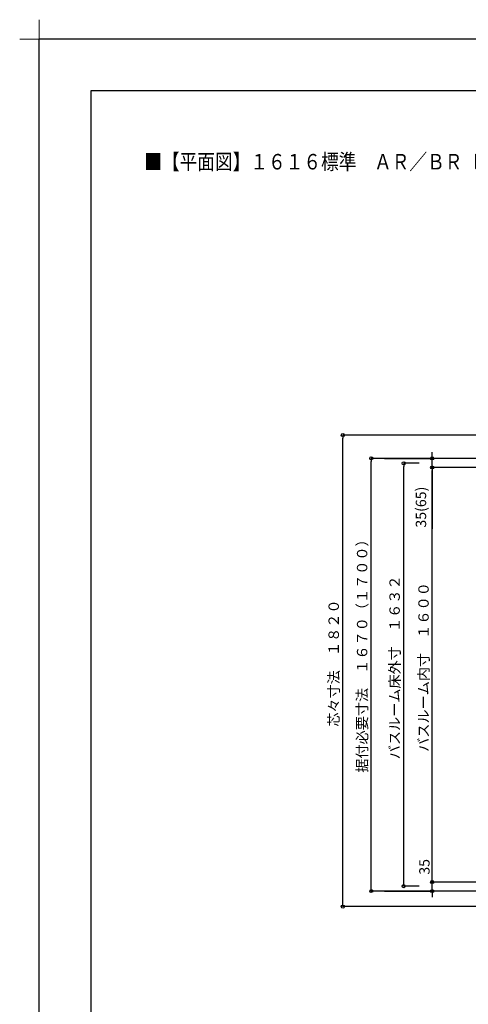
# Model space of a CAD drawing. Extents: x -405 to 205, y -2 to 302.
# Drawn here: x -405 to -318, y 112 to 302 of the extents above; entities that cross this region are included whole.
import ezdxf

# ---------------------------------------------------------------- set-up
doc = ezdxf.new("R2010")
doc.units = 0
doc.header["$MEASUREMENT"] = 0
doc.layers.get('0').update_dxf_attribs({"linetype": 'CONTINUOUS'})
doc.layers.get('DEFPOINTS').update_dxf_attribs({"linetype": 'CONTINUOUS'})
doc.layers.add('1図面枠', color=7, linetype='CONTINUOUS', lineweight=15)
doc.layers.add('VIEW0001', color=7, linetype='CONTINUOUS')
doc.layers.add('図面枠', color=3, linetype='CONTINUOUS')
doc.styles.get("Standard").update_dxf_attribs({"font": 'ROMANS', "bigfont": 'EXTFONT'})
doc.dimstyles.new('ISO-25', dxfattribs={"dimtxt": 2.5, "dimasz": 2.5, "dimexe": 1.25, "dimexo": 0.625, "dimtad": 1, "dimdec": 4, "dimdsep": 46, "dimtxsty": 'STANDARD', "dimcen": 2.5, "dimadec": 0, "dimazin": 0, "dimtfac": 1, "dimtdec": 4, "dimtmove": 0, "dimatfit": 3, "dimfxl": 1, "dimtolj": 1, "dimtzin": 0, "dimarcsym": 0})

# ---------------------------------------------------------------- blocks, each defined once
blk = doc.blocks.new('_ORIGIN')
at = {"color": 0, "linetype": 'ByBlock'}
blk.add_line((0, 0), (-1, 0), dxfattribs=at)
blk.add_circle((0, 0), 0.5, dxfattribs=at)
blk = doc.blocks.new('*D31')
at = {"color": 0}
for p, q in [((-327.860058, 216.678365), (-330.819058, 216.678365)), ((-330.819058, 135.678365), (-330.819058, 216.078365)), ((-327.860058, 135.078365), (-330.819058, 135.078365))]:
    blk.add_line(p, q, dxfattribs=at)
at = {"layer": 'DEFPOINTS', "color": 0}
for p in [(-330.820058, 216.678365), (-325.320058, 216.678365), (-325.320058, 135.078365)]:
    blk.add_point(p, dxfattribs=at)
at = {"color": 0, "xscale": 0.6, "yscale": 0.6, "zscale": 0.6}
for p, rotation in [((-330.819058, 216.678365), 90), ((-330.819058, 135.078365), 270)]:
    blk.add_blockref('_ORIGIN', p, dxfattribs=dict(at, rotation=rotation))
at = {"color": 0, "linetype": 'Continuous'}
blk.add_text('バスルーム床外寸\u3000１６３２', height=2, rotation=90, dxfattribs=at).set_placement((-331.569058, 159.572407))
blk = doc.blocks.new('*D32')
at = {"color": 0}
for p, q in [((-325.319058, 218.2284), (-325.319058, 218.8284)), ((-334.530055, 217.6284), (-325.319058, 217.6284)), ((-325.319058, 215.878365), (-325.319058, 217.6284)), ((-325.319058, 215.878365), (-325.319058, 204.059318)), ((-325.319058, 215.278365), (-325.319058, 214.678365))]:
    blk.add_line(p, q, dxfattribs=at)
at = {"layer": 'DEFPOINTS', "color": 0}
for p in [(-337.070055, 217.6284), (-325.320058, 217.6284), (-325.320058, 215.878365)]:
    blk.add_point(p, dxfattribs=at)
at = {"color": 0, "xscale": 0.6, "yscale": 0.6, "zscale": 0.6}
for p, rotation in [((-325.319058, 217.6284), 270), ((-325.319058, 215.878365), 90)]:
    blk.add_blockref('_ORIGIN', p, dxfattribs=dict(at, rotation=rotation))
at = {"color": 0, "linetype": 'Continuous'}
blk.add_text('35(65)', height=2, rotation=90, dxfattribs=at).set_placement((-326.485724, 204.273604))
blk = doc.blocks.new('*D33')
at = {"color": 0}
for p, q in [((-325.318058, 135.878365), (-325.318058, 141.316461)), ((-325.318058, 136.478365), (-325.318058, 137.078365)), ((-325.318058, 134.1284), (-325.318058, 135.878365)), ((-334.530055, 134.1284), (-325.317058, 134.1284)), ((-325.318058, 133.5284), (-325.318058, 132.9284))]:
    blk.add_line(p, q, dxfattribs=at)
at = {"layer": 'DEFPOINTS', "color": 0}
for p in [(-325.320058, 135.878365), (-325.320058, 135.878365), (-337.070055, 134.1284)]:
    blk.add_point(p, dxfattribs=at)
at = {"color": 0, "xscale": 0.6, "yscale": 0.6, "zscale": 0.6}
for p, rotation in [((-325.318058, 135.878365), 270), ((-325.318058, 134.1284), 90)]:
    blk.add_blockref('_ORIGIN', p, dxfattribs=dict(at, rotation=rotation))
at = {"color": 0, "linetype": 'Continuous'}
blk.add_text('35', height=2, rotation=90, dxfattribs=at).set_placement((-325.818058, 137.292651))
blk = doc.blocks.new('*D34')
at = {"color": 0}
for p, q in [((-314.235, 215.878365), (-325.319058, 215.878365)), ((-325.319058, 136.478365), (-325.319058, 215.278365)), ((-315.359997, 135.878365), (-325.319058, 135.878365))]:
    blk.add_line(p, q, dxfattribs=at)
at = {"layer": 'DEFPOINTS', "color": 0}
for p in [(-325.320058, 215.878365), (-311.695, 215.878365), (-312.819997, 135.878365)]:
    blk.add_point(p, dxfattribs=at)
at = {"color": 0, "xscale": 0.6, "yscale": 0.6, "zscale": 0.6}
for p, rotation in [((-325.319058, 215.878365), 90), ((-325.319058, 135.878365), 270)]:
    blk.add_blockref('_ORIGIN', p, dxfattribs=dict(at, rotation=rotation))
at = {"color": 0, "linetype": 'Continuous'}
blk.add_text('バスルーム内寸\u3000１６００', height=2, rotation=90, dxfattribs=at).set_placement((-325.989122, 161.003865))
blk = doc.blocks.new('*D35')
at = {"color": 0}
for p, q in [((-315.359997, 217.6284), (-337.069055, 217.6284)), ((-337.069055, 134.7284), (-337.069055, 217.0284)), ((-315.359997, 134.1284), (-337.069055, 134.1284))]:
    blk.add_line(p, q, dxfattribs=at)
at = {"layer": 'DEFPOINTS', "color": 0}
for p in [(-337.070055, 217.6284), (-312.819997, 217.6284), (-312.819997, 134.1284)]:
    blk.add_point(p, dxfattribs=at)
at = {"color": 0, "xscale": 0.6, "yscale": 0.6, "zscale": 0.6}
for p, rotation in [((-337.069055, 217.6284), 90), ((-337.069055, 134.1284), 270)]:
    blk.add_blockref('_ORIGIN', p, dxfattribs=dict(at, rotation=rotation))
at = {"color": 0, "linetype": 'Continuous'}
blk.add_text('据付必要寸法\u3000１６７０（１７００）', height=2, rotation=90, dxfattribs=at).set_placement((-337.841782, 156.975155))
blk = doc.blocks.new('*D36')
at = {"color": 0}
for p, q in [((-314.984997, 222.128431), (-342.569055, 222.128431)), ((-342.569055, 131.728426), (-342.569055, 221.528431)), ((-314.984997, 131.128426), (-342.569055, 131.128426))]:
    blk.add_line(p, q, dxfattribs=at)
at = {"layer": 'DEFPOINTS', "color": 0}
for p in [(-342.570055, 222.128431), (-312.444997, 222.128431), (-312.444997, 131.128426)]:
    blk.add_point(p, dxfattribs=at)
at = {"color": 0, "xscale": 0.6, "yscale": 0.6, "zscale": 0.6}
for p, rotation in [((-342.569055, 222.128431), 90), ((-342.569055, 131.128426), 270)]:
    blk.add_blockref('_ORIGIN', p, dxfattribs=dict(at, rotation=rotation))
at = {"color": 0, "linetype": 'Continuous'}
blk.add_text('芯々寸法\u3000１８２０', height=2, rotation=90, dxfattribs=at).set_placement((-343.319055, 165.856076))
blk = doc.blocks.new('グループ-6')
at = {"layer": '1図面枠', "color": 7, "linetype": 'Continuous', "lineweight": 15}
for p, q in [((-4200, 2895), (-4200, 3045)), ((-4275, 2970), (-4125, 2970))]:
    blk.add_line(p, q, dxfattribs=at)

msp = doc.modelspace()

# ---------------------------------------------------------------- linework, layer by layer
at = {"color": 4, "linetype": 'Continuous'}
msp.add_line((-391.153564, 284.999451), (-391.153564, 11.538462), dxfattribs=at)
at = {"layer": 'DEFPOINTS'}
for p in [(18.846436, 298.538462), (-401.153564, 1.538462)]:
    msp.add_line(p, (-401.153564, 298.538462), dxfattribs=at)
at = {"layer": '図面枠'}
for p, q in [((8.846436, 288.538462), (-391.153564, 288.538462)), ((-391.153564, 288.538462), (-391.153564, 11.538462))]:
    msp.add_line(p, q, dxfattribs=at)

# ---------------------------------------------------------------- block references
at = {"layer": '1図面枠', "color": 7, "xscale": 0.05, "yscale": 0.05, "zscale": 0.05}
msp.add_blockref('グループ-6', (-191.153564, 150.038462), dxfattribs=at)

# ---------------------------------------------------------------- texts
at = {"color": 7, "width": 0.833333}
msp.add_text('■【平面図】１６１６標準\u3000ＡＲ／ＢＲ〔Ｓ＝１／２０〕', height=3, dxfattribs=at).set_placement((-380.87099, 273.383506))

# ---------------------------------------------------------------- dimensions: what is measured, and where the dimension line sits
at = {"layer": 'VIEW0001', "color": 7}
for base, p1, p2, text, override, picture, middle in [((-342.569055, 222.128431), (-312.444997, 131.128426), (-312.444997, 222.128431), '芯々寸法\u3000１８２０', {"dimtxt": 2, "dimasz": 0.6, "dimexe": 0, "dimexo": 2.54, "dimgap": 0.5, "dimtad": 1, "dimtih": 0, "dimtoh": 0, "dimdsep": 46, "dimblk1": 'ORIGIN', "dimblk2": 'ORIGIN', "dimsah": 1, "dimse1": 0, "dimse2": 0, "dimtmove": 0}, '*D36', (-342.569055, 176.629428)), ((-325.319058, 217.6284), (-325.320058, 215.878365), (-337.070055, 217.6284), '35(65)', {"dimtxt": 2, "dimasz": 0.6, "dimexe": 0, "dimexo": 2.54, "dimgap": 0.5, "dimtad": 1, "dimtih": 0, "dimtoh": 0, "dimdsep": 46, "dimblk1": 'ORIGIN', "dimblk2": 'ORIGIN', "dimsah": 1, "dimse1": 1, "dimse2": 0, "dimtmove": 0}, '*D32', (-325.319058, 209.368842)), ((-330.819058, 216.678365), (-325.320058, 135.078365), (-325.320058, 216.678365), 'バスルーム床外寸\u3000１６３２', {"dimtxt": 2, "dimasz": 0.6, "dimexe": 0, "dimexo": 2.54, "dimgap": 0.5, "dimtad": 1, "dimtih": 0, "dimtoh": 0, "dimdsep": 46, "dimblk1": 'ORIGIN', "dimblk2": 'ORIGIN', "dimsah": 1, "dimse1": 0, "dimse2": 0, "dimtmove": 0}, '*D31', (-330.819058, 175.879365)), ((-325.319058, 215.878365), (-312.819997, 135.878365), (-311.695, 215.878365), 'バスルーム内寸\u3000１６００', {"dimtxt": 2, "dimasz": 0.6, "dimexe": 0, "dimexo": 2.54, "dimgap": 0.5, "dimtad": 1, "dimtih": 0, "dimtoh": 0, "dimdsep": 46, "dimblk1": 'ORIGIN', "dimblk2": 'ORIGIN', "dimsah": 1, "dimse1": 0, "dimse2": 0, "dimtmove": 0}, '*D34', (-325.319058, 175.879365)), ((-325.318058, 135.878365), (-337.070055, 134.1284), (-325.320058, 135.878365), '35', {"dimtxt": 2, "dimasz": 0.6, "dimexe": 0.001, "dimexo": 2.54, "dimgap": 0.5, "dimtad": 1, "dimtih": 0, "dimtoh": 0, "dimdsep": 46, "dimblk1": 'ORIGIN', "dimblk2": 'ORIGIN', "dimsah": 1, "dimse1": 0, "dimse2": 1, "dimtmove": 0}, '*D33', (-325.318058, 139.197413))]:
    dim = msp.add_linear_dim(base=base, p1=p1, p2=p2, angle=270, text=text, dimstyle='ISO-25', override=override, dxfattribs=at)
    dim.commit()
    dim.dimension.update_dxf_attribs({"geometry": picture, "text_midpoint": middle, "dimtype": 160})
at = {"layer": 'VIEW0001', "color": 4}
dim = msp.add_linear_dim(base=(-337.069055, 217.6284), p1=(-312.819997, 134.1284), p2=(-312.819997, 217.6284), angle=270, text='据付必要寸法\u3000１６７０（１７００）', dimstyle='ISO-25', override={"dimtxt": 2, "dimasz": 0.6, "dimexe": 0, "dimexo": 2.54, "dimgap": 0.5, "dimtad": 1, "dimtih": 0, "dimtoh": 0, "dimdsep": 46, "dimblk1": 'ORIGIN', "dimblk2": 'ORIGIN', "dimsah": 1, "dimse1": 0, "dimse2": 0, "dimtmove": 0}, dxfattribs=at)
dim.commit()
dim.dimension.update_dxf_attribs({"geometry": '*D35', "text_midpoint": (-337.069055, 175.8794), "dimtype": 160})

doc.saveas('drawing.dxf')
